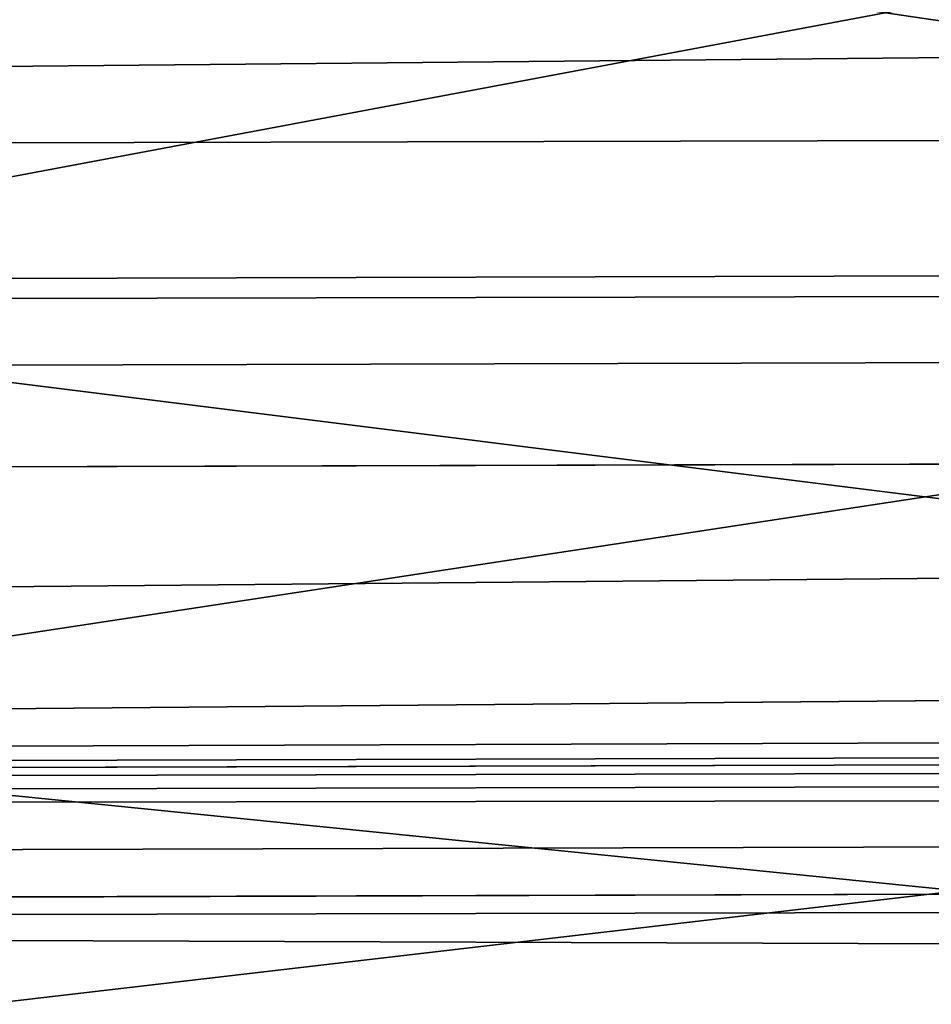
# Model space of a CAD drawing. Extents: x -1807 to 1736, y 1569 to 4485.
# Drawn here: x -570 to -570, y 2261 to 2261 of the extents above; entities that cross this region are included whole.
import ezdxf

# ---------------------------------------------------------------- set-up
doc = ezdxf.new("R2010")
doc.units = 0
doc.header["$LTSCALE"] = 2.54
doc.layers.get('0').update_dxf_attribs({"color": 13, "linetype": 'CONTINUOUS'})

# ---------------------------------------------------------------- blocks, each defined once
blk = doc.blocks.new('GROUP_42')
at = {"color": 0}
for p, q in [((11.12608606056243, 5.819077862360919, 54.98888203590845), (11.97761128177811, 5.819077862360919, 55.02606042997718)), ((11.12608606056243, 5.819077862360919, 54.98888203590845), (11.97761128177811, 5.819077862360919, 55.02606042997718)), ((11.30511056998725, 5.819077862359763, 52.94262252974429), (12.02238871822683, 5.819077862359763, 52.97393957002425)), ((11.30511056998725, 5.819077862359763, 52.94262252974429), (12.02238871822683, 5.819077862359763, 52.97393957002425)), ((11.10499221726957, 5.718923361111083, 55.22998576796092), (11.97233531017268, 5.718923361108773, 55.26785478522236)), ((11.10499221726957, 5.718923361111083, 55.22998576796092), (11.97233531017268, 5.718923361108773, 55.26785478522236)), ((11.32620441327434, 5.718923361112238, 52.70151879769094), (12.02766468982995, 5.718923361111083, 52.73214521477792)), ((11.32620441327434, 5.718923361112238, 52.70151879769094), (12.02766468982995, 5.718923361111083, 52.73214521477792)), ((37.2792706909447, 5.457456132868347, 16.27927069094716), (11.96245355290604, 5.457456132867192, 16.27927069094687)), ((37.2792706909447, 5.457456132868347, 16.27927069094716), (11.96245355290604, 5.457456132867192, 16.27927069094687)), ((37.27927069094816, 5.457456132867192, 19.72072930905419), (12.03754644709312, 5.457456132861417, 19.72072930905534)), ((37.27927069094816, 5.457456132867192, 19.72072930905419), (12.03754644709312, 5.457456132861417, 19.72072930905534)), ((37.0716371709457, 5.298133329357943, 16.07163717094152), (11.95792297338227, 5.298133329356788, 16.07163717094036)), ((37.0716371709457, 5.298133329357943, 16.07163717094152), (11.95792297338227, 5.298133329356788, 16.07163717094036)), ((37.07163717094454, 5.298133329353322, 19.92836282906069), (12.04207702661342, 5.298133329357943, 19.92836282906098)), ((37.07163717094454, 5.298133329353322, 19.92836282906069), (12.04207702661342, 5.298133329357943, 19.92836282906098))]:
    blk.add_line(p, q, dxfattribs=at)
at = {"color": 144}
mesh = blk.add_polyface(dxfattribs=at)
corners = [(38.73853277175879, 5.988584094273756, 17.73853277175866), (170.7385327717565, 5.988584094281841, 17.73853277175808), (39.26146722823734, 5.988584094276066, 17.7385327717575), (302.7385327717554, 5.988584094278377, 17.73853277175808), (330.0057052352171, 5.988584094277221, 17.73853277175924), (303.2614672282374, 5.988584094276066, 17.73853277175663), (171.261467228242, 5.988584094278377, 17.7385327717575), (12.00000000000305, 6.000000000002101, 18.0000000000011), (11.99429476478365, 5.988584094272601, 17.73853277175808), (39.00000000000384, 5.999999999994015, 18.00000000000082), (303.0000000000004, 6.000000000002101, 18.00000000000053), (171.0000000000015, 6.000000000003256, 18.00000000000139), (330.0000000000001, 6.000000000010187, 18.00000000000168)]
mesh.append_faces([[corners[k] for k in face] for face in [(0, 1, 2), (3, 4, 5), (7, 0, 8)]], dxfattribs={"vtx0": -1, "color": 144})
mesh.append_faces([[corners[k] for k in face] for face in [(1, 0, 3), (4, 3, 0), (0, 7, 4), (4, 9, 10)]], dxfattribs={"vtx0": -1, "vtx1": -1, "vtx2": -1, "color": 144})
mesh.append_faces([[corners[k] for k in face] for face in [(4, 7, 9)]], dxfattribs={"vtx0": -1, "vtx2": -1, "color": 144})
mesh.append_faces([[corners[k] for k in face] for face in [(11, 10, 9), (12, 4, 10)]], dxfattribs={"vtx1": -1, "color": 144})
mesh.append_faces([[corners[k] for k in face] for face in [(3, 6, 1)]], dxfattribs={"vtx2": -1, "color": 144})
mesh = blk.add_polyface(dxfattribs=at)
corners = [(330.0000000000001, 6.000000000010187, 18.00000000000168), (303.0000000000004, 6.000000000002101, 18.00000000000053), (171.0000000000015, 6.000000000003256, 18.00000000000139), (12.00000000000305, 6.000000000002101, 18.0000000000011), (39.00000000000384, 5.999999999994015, 18.00000000000082), (12.0057052352132, 5.988584094272601, 18.26146722824355), (38.73853277175648, 5.988584094272601, 18.26146722824327), (302.7385327717554, 5.988584094279531, 18.26146722824297), (171.2614672282385, 5.988584094276066, 18.26146722824355), (39.26146722824542, 5.988584094276066, 18.26146722824413), (170.7385327717588, 5.988584094278377, 18.26146722824384), (329.9942947647853, 5.988584094277221, 18.26146722824327), (303.2614672282409, 5.988584094277221, 18.26146722824355)]
mesh.append_faces([[corners[k] for k in face] for face in [(3, 2, 4), (8, 9, 10), (11, 7, 12)]], dxfattribs={"vtx0": -1, "color": 144})
mesh.append_faces([[corners[k] for k in face] for face in [(2, 5, 0), (0, 6, 7)]], dxfattribs={"vtx0": -1, "vtx1": -1, "vtx2": -1, "color": 144})
mesh.append_faces([[corners[k] for k in face] for face in [(2, 3, 5), (0, 5, 6), (6, 8, 7), (8, 6, 9), (7, 11, 0)]], dxfattribs={"vtx0": -1, "vtx2": -1, "color": 144})
mesh.append_faces([[corners[k] for k in face] for face in [(0, 1, 2)]], dxfattribs={"vtx2": -1, "color": 144})
mesh = blk.add_polyface(dxfattribs=at)
corners = [(302.479055466994, 5.954423259042588, 17.47905546699928), (330.0113670501467, 5.954423259037967, 17.47905546700073), (303.5209445329988, 5.954423259036812, 17.479055466999), (171.5209445329999, 5.954423259036812, 17.47905546700131), (330.0057052352171, 5.988584094277221, 17.73853277175924), (303.2614672282374, 5.988584094276066, 17.73853277175663), (170.4790554669986, 5.954423259039122, 17.47905546699957), (39.52094453300104, 5.954423259033347, 17.47905546700044), (11.9886329498541, 5.954423259037967, 17.47905546700044), (38.47905546700086, 5.954423259034502, 17.47905546699986), (11.99429476478365, 5.988584094272601, 17.73853277175808), (39.26146722823734, 5.988584094276066, 17.7385327717575), (38.73853277175879, 5.988584094273756, 17.73853277175866), (170.7385327717565, 5.988584094281841, 17.73853277175808), (171.261467228242, 5.988584094278377, 17.7385327717575), (302.7385327717554, 5.988584094278377, 17.73853277175808)]
mesh.append_faces([[corners[k] for k in face] for face in [(0, 1, 2), (8, 7, 9), (11, 10, 12), (5, 14, 15)]], dxfattribs={"vtx0": -1, "color": 144})
mesh.append_faces([[corners[k] for k in face] for face in [(1, 3, 4), (4, 3, 5)]], dxfattribs={"vtx0": -1, "vtx1": -1, "color": 144})
mesh.append_faces([[corners[k] for k in face] for face in [(7, 10, 3), (3, 10, 11), (3, 11, 5), (14, 5, 11)]], dxfattribs={"vtx0": -1, "vtx1": -1, "vtx2": -1, "color": 144})
mesh.append_faces([[corners[k] for k in face] for face in [(1, 0, 3), (7, 8, 10)]], dxfattribs={"vtx0": -1, "vtx2": -1, "color": 144})
mesh.append_faces([[corners[k] for k in face] for face in [(13, 14, 11)]], dxfattribs={"vtx1": -1, "color": 144})
mesh.append_faces([[corners[k] for k in face] for face in [(3, 6, 7)]], dxfattribs={"vtx2": -1, "color": 144})
mesh = blk.add_polyface(dxfattribs=at)
corners = [(171.2614672282385, 5.988584094276066, 18.26146722824355), (303.2614672282409, 5.988584094277221, 18.26146722824355), (302.7385327717554, 5.988584094279531, 18.26146722824297), (170.7385327717588, 5.988584094278377, 18.26146722824384), (329.9886329498534, 5.954423259036812, 18.52094453300033), (329.9942947647853, 5.988584094277221, 18.26146722824327), (39.26146722824542, 5.988584094276066, 18.26146722824413), (12.0057052352132, 5.988584094272601, 18.26146722824355), (38.73853277175648, 5.988584094272601, 18.26146722824327), (12.01136705014853, 5.954423259034502, 18.52094453300177), (39.52094453300104, 5.954423259033347, 18.52094453300148), (303.5209445329965, 5.954423259035657, 18.52094453300062), (38.47905546699971, 5.954423259037967, 18.52094453300206), (170.4790554669986, 5.954423259044898, 18.52094453300206), (171.5209445330011, 5.954423259037967, 18.52094453300177), (302.4790554669986, 5.954423259037967, 18.52094453300177)]
mesh.append_faces([[corners[k] for k in face] for face in [(0, 1, 2), (1, 4, 5), (7, 6, 8), (10, 9, 12)]], dxfattribs={"vtx0": -1, "color": 144})
mesh.append_faces([[corners[k] for k in face] for face in [(4, 10, 11), (15, 10, 14)]], dxfattribs={"vtx0": -1, "vtx1": -1, "color": 144})
mesh.append_faces([[corners[k] for k in face] for face in [(4, 1, 3), (6, 9, 10), (6, 10, 4)]], dxfattribs={"vtx0": -1, "vtx1": -1, "vtx2": -1, "color": 144})
mesh.append_faces([[corners[k] for k in face] for face in [(1, 0, 3), (4, 3, 6), (6, 7, 9), (10, 15, 11)]], dxfattribs={"vtx0": -1, "vtx2": -1, "color": 144})
mesh.append_faces([[corners[k] for k in face] for face in [(13, 14, 10)]], dxfattribs={"vtx1": -1, "color": 144})
mesh = blk.add_polyface(dxfattribs=at)
corners = [(302.2235428646915, 5.897777478865837, 17.22354286469303), (330.0169423549656, 5.897777478868147, 17.22354286469332), (303.7764571353024, 5.897777478873922, 17.22354286469275), (171.7764571353093, 5.897777478866992, 17.22354286469419), (330.0113670501467, 5.954423259037967, 17.47905546700073), (303.5209445329988, 5.954423259036812, 17.479055466999), (170.2235428646903, 5.897777478872768, 17.22354286469275), (39.77645713531047, 5.897777478868147, 17.2235428646939), (11.9886329498541, 5.954423259037967, 17.47905546700044), (38.22354286469259, 5.897777478866992, 17.22354286469275), (11.98305764503859, 5.897777478864682, 17.22354286469245), (38.47905546700086, 5.954423259034502, 17.47905546699986), (302.479055466994, 5.954423259042588, 17.47905546699928), (170.4790554669986, 5.954423259039122, 17.47905546699957), (39.52094453300104, 5.954423259033347, 17.47905546700044), (171.5209445329999, 5.954423259036812, 17.47905546700131)]
mesh.append_faces([[corners[k] for k in face] for face in [(0, 1, 2), (8, 9, 10)]], dxfattribs={"vtx0": -1, "color": 144})
mesh.append_faces([[corners[k] for k in face] for face in [(1, 3, 4), (4, 3, 5), (9, 8, 7), (5, 11, 12)]], dxfattribs={"vtx0": -1, "vtx1": -1, "color": 144})
mesh.append_faces([[corners[k] for k in face] for face in [(7, 8, 3), (3, 11, 5), (12, 11, 13)]], dxfattribs={"vtx0": -1, "vtx1": -1, "vtx2": -1, "color": 144})
mesh.append_faces([[corners[k] for k in face] for face in [(1, 0, 3), (3, 8, 11)]], dxfattribs={"vtx0": -1, "vtx2": -1, "color": 144})
mesh.append_faces([[corners[k] for k in face] for face in [(14, 13, 11), (15, 12, 13)]], dxfattribs={"vtx1": -1, "color": 144})
mesh.append_faces([[corners[k] for k in face] for face in [(3, 6, 7)]], dxfattribs={"vtx2": -1, "color": 144})
mesh = blk.add_polyface(dxfattribs=at)
corners = [(170.4790554669986, 5.954423259044898, 18.52094453300206), (302.4790554669986, 5.954423259037967, 18.52094453300177), (171.5209445330011, 5.954423259037967, 18.52094453300177), (38.22354286469144, 5.897777478868147, 18.7764571353086), (39.77645713530585, 5.897777478868147, 18.77645713530831), (12.01694235496404, 5.897777478868147, 18.77645713530831), (38.47905546699971, 5.954423259037967, 18.52094453300206), (12.01136705014853, 5.954423259034502, 18.52094453300177), (302.2235428646869, 5.897777478865837, 18.77645713530745), (171.776457135307, 5.897777478869302, 18.7764571353086), (170.2235428646926, 5.897777478870458, 18.7764571353086), (303.5209445329965, 5.954423259035657, 18.52094453300062), (329.9830576450414, 5.897777478871612, 18.7764571353086), (329.9886329498534, 5.954423259036812, 18.52094453300033), (303.7764571353093, 5.897777478866992, 18.77645713530889), (39.52094453300104, 5.954423259033347, 18.52094453300148)]
mesh.append_faces([[corners[k] for k in face] for face in [(0, 1, 2), (5, 6, 7), (9, 4, 10), (11, 12, 13), (12, 8, 14)]], dxfattribs={"vtx0": -1, "color": 144})
mesh.append_faces([[corners[k] for k in face] for face in [(8, 4, 9)]], dxfattribs={"vtx0": -1, "vtx1": -1, "color": 144})
mesh.append_faces([[corners[k] for k in face] for face in [(6, 5, 0), (0, 5, 8), (8, 5, 4), (12, 1, 0), (12, 0, 8)]], dxfattribs={"vtx0": -1, "vtx1": -1, "vtx2": -1, "color": 144})
mesh.append_faces([[corners[k] for k in face] for face in [(12, 11, 1)]], dxfattribs={"vtx0": -1, "vtx2": -1, "color": 144})
mesh.append_faces([[corners[k] for k in face] for face in [(3, 4, 5)]], dxfattribs={"vtx1": -1, "color": 144})
mesh.append_faces([[corners[k] for k in face] for face in [(0, 15, 6)]], dxfattribs={"vtx2": -1, "color": 144})
mesh = blk.add_polyface(dxfattribs=at)
corners = [(11.12608606056243, 5.819077862360919, 54.98888203590845), (11.98305764503512, 5.897777478870458, 54.77645713530821), (11.14786114615822, 5.897777478868147, 54.73999166865273), (11.97761128177811, 5.819077862360919, 55.02606042997718)]
mesh.append_faces([[corners[k] for k in face] for face in [(0, 1, 2), (1, 0, 3)]], dxfattribs={"vtx0": -1, "color": 144})
mesh = blk.add_polyface(dxfattribs=at)
corners = [(11.28333548438684, 5.897777478866992, 53.19151289699769), (12.02238871822683, 5.819077862359763, 52.97393957002425), (11.30511056998725, 5.819077862359763, 52.94262252974429), (12.0169423549675, 5.897777478864682, 53.22354286469178)]
mesh.append_faces([[corners[k] for k in face] for face in [(0, 1, 2), (1, 0, 3)]], dxfattribs={"vtx0": -1, "color": 144})
mesh = blk.add_polyface(dxfattribs=at)
corners = [(11.98305764503859, 5.897777478864682, 17.22354286469245), (37.97393957002102, 5.819077862353988, 16.9739395700232), (11.97761128177118, 5.819077862358609, 16.97393957002291), (169.9739395700234, 5.819077862359763, 16.97393957002406), (301.9739395700291, 5.819077862359763, 16.97393957002493), (39.77645713531047, 5.897777478868147, 17.2235428646939), (170.2235428646903, 5.897777478872768, 17.22354286469275), (38.22354286469259, 5.897777478866992, 17.22354286469275), (171.7764571353093, 5.897777478866992, 17.22354286469419), (303.7764571353024, 5.897777478873922, 17.22354286469275), (302.2235428646915, 5.897777478865837, 17.22354286469303), (304.0260604299751, 5.819077862363229, 16.97393957002406), (330.0169423549656, 5.897777478868147, 17.22354286469332), (330.0223887182273, 5.819077862359763, 16.97393957002377), (172.0260604299751, 5.819077862360919, 16.97393957002377), (40.02606042997857, 5.819077862357453, 16.97393957002291)]
mesh.append_faces([[corners[k] for k in face] for face in [(0, 1, 2), (9, 8, 10), (11, 12, 13)]], dxfattribs={"vtx0": -1, "color": 144})
mesh.append_faces([[corners[k] for k in face] for face in [(8, 9, 6), (12, 4, 9)]], dxfattribs={"vtx0": -1, "vtx1": -1, "color": 144})
mesh.append_faces([[corners[k] for k in face] for face in [(1, 0, 3), (3, 0, 4), (9, 4, 0), (9, 7, 6)]], dxfattribs={"vtx0": -1, "vtx1": -1, "vtx2": -1, "color": 144})
mesh.append_faces([[corners[k] for k in face] for face in [(12, 11, 4), (9, 0, 7)]], dxfattribs={"vtx0": -1, "vtx2": -1, "color": 144})
mesh.append_faces([[corners[k] for k in face] for face in [(5, 6, 7)]], dxfattribs={"vtx1": -1, "color": 144})
mesh.append_faces([[corners[k] for k in face] for face in [(4, 14, 3), (3, 15, 1)]], dxfattribs={"vtx2": -1, "color": 144})
mesh = blk.add_polyface(dxfattribs=at)
corners = [(303.7764571353093, 5.897777478866992, 18.77645713530889), (329.9776112817717, 5.819077862359763, 19.02606042997844), (329.9830576450414, 5.897777478871612, 18.7764571353086), (301.9739395700245, 5.819077862360919, 19.02606042997815), (172.0260604299751, 5.819077862357453, 19.02606042997699), (304.0260604299751, 5.819077862359763, 19.02606042997959), (302.2235428646869, 5.897777478865837, 18.77645713530745), (171.776457135307, 5.897777478869302, 18.7764571353086), (170.2235428646926, 5.897777478870458, 18.7764571353086), (39.77645713530585, 5.897777478868147, 18.77645713530831), (38.22354286469144, 5.897777478868147, 18.7764571353086), (12.02238871822683, 5.819077862359763, 19.02606042997786), (12.01694235496404, 5.897777478868147, 18.77645713530831), (40.0260604299751, 5.819077862356298, 19.02606042997757), (37.97393957002333, 5.819077862358609, 19.02606042997815), (169.9739395700187, 5.819077862358609, 19.02606042997786)]
mesh.append_faces([[corners[k] for k in face] for face in [(0, 1, 2), (1, 3, 5), (11, 10, 12), (13, 11, 14)]], dxfattribs={"vtx0": -1, "color": 144})
mesh.append_faces([[corners[k] for k in face] for face in [(3, 0, 4), (8, 11, 7)]], dxfattribs={"vtx0": -1, "vtx1": -1, "color": 144})
mesh.append_faces([[corners[k] for k in face] for face in [(1, 0, 3), (10, 11, 8), (7, 11, 0), (0, 11, 13), (0, 13, 4)]], dxfattribs={"vtx0": -1, "vtx1": -1, "vtx2": -1, "color": 144})
mesh.append_faces([[corners[k] for k in face] for face in [(15, 4, 13)]], dxfattribs={"vtx1": -1, "color": 144})
mesh.append_faces([[corners[k] for k in face] for face in [(0, 6, 7), (8, 9, 10)]], dxfattribs={"vtx2": -1, "color": 144})
mesh = blk.add_polyface(dxfattribs=at)
corners = [(11.10499221726957, 5.718923361111083, 55.22998576796092), (11.97761128177811, 5.819077862360919, 55.02606042997718), (11.12608606056243, 5.819077862360919, 54.98888203590845), (11.97233531017268, 5.718923361108773, 55.26785478522236)]
mesh.append_faces([[corners[k] for k in face] for face in [(0, 1, 2), (1, 0, 3)]], dxfattribs={"vtx0": -1, "color": 144})
mesh = blk.add_polyface(dxfattribs=at)
corners = [(11.30511056998725, 5.819077862359763, 52.94262252974429), (12.02766468982995, 5.718923361111083, 52.73214521477792), (11.32620441327434, 5.718923361112238, 52.70151879769094), (12.02238871822683, 5.819077862359763, 52.97393957002425)]
mesh.append_faces([[corners[k] for k in face] for face in [(0, 1, 2), (1, 0, 3)]], dxfattribs={"vtx0": -1, "color": 144})
mesh = blk.add_polyface(dxfattribs=at)
corners = [(11.97761128177118, 5.819077862358609, 16.97393957002291), (37.73214521477815, 5.718923361105308, 16.7321452147783), (11.97233531017152, 5.718923361109928, 16.7321452147783), (40.2678547852226, 5.718923361105308, 16.73214521477975), (37.97393957002102, 5.819077862353988, 16.9739395700232), (40.02606042997857, 5.819077862357453, 16.97393957002291), (169.9739395700234, 5.819077862359763, 16.97393957002406), (172.0260604299751, 5.819077862360919, 16.97393957002377), (169.7321452147805, 5.718923361112238, 16.7321452147783), (301.7321452147759, 5.718923361108773, 16.73214521477888), (172.2678547852284, 5.718923361113394, 16.73214521477801), (330.0276646898293, 5.718923361114548, 16.73214521477946), (330.0223887182273, 5.819077862359763, 16.97393957002377), (304.0260604299751, 5.819077862363229, 16.97393957002406), (301.9739395700291, 5.819077862359763, 16.97393957002493), (304.2678547852203, 5.718923361113394, 16.73214521477801)]
mesh.append_faces([[corners[k] for k in face] for face in [(0, 1, 2), (8, 9, 10), (13, 7, 14)]], dxfattribs={"vtx0": -1, "color": 144})
mesh.append_faces([[corners[k] for k in face] for face in [(1, 0, 3), (11, 3, 12), (12, 7, 13)]], dxfattribs={"vtx0": -1, "vtx1": -1, "color": 144})
mesh.append_faces([[corners[k] for k in face] for face in [(9, 3, 11), (12, 3, 5), (5, 3, 0), (12, 5, 7)]], dxfattribs={"vtx0": -1, "vtx1": -1, "vtx2": -1, "color": 144})
mesh.append_faces([[corners[k] for k in face] for face in [(9, 8, 3)]], dxfattribs={"vtx0": -1, "vtx2": -1, "color": 144})
mesh.append_faces([[corners[k] for k in face] for face in [(4, 5, 0), (6, 7, 5)]], dxfattribs={"vtx1": -1, "color": 144})
mesh.append_faces([[corners[k] for k in face] for face in [(11, 15, 9)]], dxfattribs={"vtx2": -1, "color": 144})
mesh = blk.add_polyface(dxfattribs=at)
corners = [(37.97393957002333, 5.819077862358609, 19.02606042997815), (169.9739395700187, 5.819077862358609, 19.02606042997786), (40.0260604299751, 5.819077862356298, 19.02606042997757), (37.73214521477352, 5.718923361107618, 19.26785478522333), (169.7321452147793, 5.718923361116858, 19.26785478522304), (12.0276646898288, 5.718923361109928, 19.26785478522275), (40.2678547852226, 5.718923361109928, 19.26785478522362), (12.02238871822683, 5.819077862359763, 19.02606042997786), (301.9739395700245, 5.819077862360919, 19.02606042997815), (304.0260604299751, 5.819077862359763, 19.02606042997959), (301.7321452147747, 5.718923361111083, 19.26785478522246), (172.2678547852203, 5.718923361111083, 19.26785478522333), (329.9723353101743, 5.718923361111083, 19.26785478522304), (329.9776112817717, 5.819077862359763, 19.02606042997844), (304.2678547852249, 5.718923361112238, 19.26785478522362), (172.0260604299751, 5.819077862357453, 19.02606042997699)]
mesh.append_faces([[corners[k] for k in face] for face in [(0, 1, 2), (4, 3, 6), (5, 0, 7), (10, 4, 11), (9, 12, 13), (12, 10, 14), (1, 8, 15)]], dxfattribs={"vtx0": -1, "color": 144})
mesh.append_faces([[corners[k] for k in face] for face in [(3, 4, 5), (8, 5, 9)]], dxfattribs={"vtx0": -1, "vtx1": -1, "color": 144})
mesh.append_faces([[corners[k] for k in face] for face in [(0, 5, 8), (9, 5, 10), (10, 5, 4), (12, 9, 10), (8, 1, 0)]], dxfattribs={"vtx0": -1, "vtx1": -1, "vtx2": -1, "color": 144})
mesh = blk.add_polyface(dxfattribs=at)
corners = [(11.08474015317733, 5.5980762113527, 55.46146791982854), (11.97233531017268, 5.718923361108773, 55.26785478522236), (11.10499221726957, 5.718923361111083, 55.22998576796092), (11.96726988356841, 5.59807621135963, 55.50000000000239)]
mesh.append_faces([[corners[k] for k in face] for face in [(0, 1, 2), (1, 0, 3)]], dxfattribs={"vtx0": -1, "color": 144})
mesh = blk.add_polyface(dxfattribs=at)
corners = [(11.32620441327434, 5.718923361112238, 52.70151879769094), (12.03273011643652, 5.598076211351545, 52.49999999999875), (11.34645647736657, 5.59807621135963, 52.47003664582274), (12.02766468982995, 5.718923361111083, 52.73214521477792)]
mesh.append_faces([[corners[k] for k in face] for face in [(0, 1, 2), (1, 0, 3)]], dxfattribs={"vtx0": -1, "color": 144})
mesh = blk.add_polyface(dxfattribs=at)
corners = [(37.50000000000129, 5.5980762113527, 16.50000000000087), (169.5000000000002, 5.59807621135501, 16.50000000000116), (40.49999999999714, 5.598076211349235, 16.50000000000058), (11.96726988356611, 5.5980762113527, 16.50000000000116), (11.97233531017152, 5.718923361109928, 16.7321452147783), (304.5000000000064, 5.59807621135501, 16.50000000000173), (172.2678547852284, 5.718923361113394, 16.73214521477801), (169.7321452147805, 5.718923361112238, 16.7321452147783), (37.73214521477815, 5.718923361105308, 16.7321452147783), (40.2678547852226, 5.718923361105308, 16.73214521477975), (301.7321452147759, 5.718923361108773, 16.73214521477888), (304.2678547852203, 5.718923361113394, 16.73214521477801), (330.0276646898293, 5.718923361114548, 16.73214521477946), (330.0327301164347, 5.5980762113527, 16.50000000000058), (172.5000000000006, 5.598076211353855, 16.50000000000058), (301.499999999999, 5.59807621135963, 16.5)]
mesh.append_faces([[corners[k] for k in face] for face in [(0, 1, 2), (7, 8, 9), (5, 12, 13), (14, 5, 15)]], dxfattribs={"vtx0": -1, "color": 144})
mesh.append_faces([[corners[k] for k in face] for face in [(6, 4, 7), (12, 5, 11)]], dxfattribs={"vtx0": -1, "vtx1": -1, "color": 144})
mesh.append_faces([[corners[k] for k in face] for face in [(1, 4, 5), (5, 4, 6), (11, 5, 6)]], dxfattribs={"vtx0": -1, "vtx1": -1, "vtx2": -1, "color": 144})
mesh.append_faces([[corners[k] for k in face] for face in [(1, 0, 3), (1, 3, 4), (7, 4, 8), (5, 14, 1)]], dxfattribs={"vtx0": -1, "vtx2": -1, "color": 144})
mesh.append_faces([[corners[k] for k in face] for face in [(10, 11, 6)]], dxfattribs={"vtx1": -1, "color": 144})
mesh = blk.add_polyface(dxfattribs=at)
corners = [(40.2678547852226, 5.718923361109928, 19.26785478522362), (172.2678547852203, 5.718923361111083, 19.26785478522333), (169.7321452147793, 5.718923361116858, 19.26785478522304), (12.03273011643421, 5.598076211350389, 19.50000000000163), (37.73214521477352, 5.718923361107618, 19.26785478522333), (12.0276646898288, 5.718923361109928, 19.26785478522275), (304.2678547852249, 5.718923361112238, 19.26785478522362), (40.49999999999945, 5.598076211351545, 19.50000000000048), (37.50000000000014, 5.598076211349235, 19.50000000000163), (169.5000000000002, 5.59807621135501, 19.50000000000163), (172.4999999999995, 5.598076211356165, 19.50000000000105), (329.9672698835701, 5.598076211353855, 19.50000000000163), (329.9723353101743, 5.718923361111083, 19.26785478522304), (304.4999999999995, 5.59807621135501, 19.50000000000105), (301.4999999999956, 5.59807621135732, 19.50000000000105), (301.7321452147747, 5.718923361111083, 19.26785478522246)]
mesh.append_faces([[corners[k] for k in face] for face in [(0, 1, 2), (3, 4, 5), (7, 3, 8), (6, 11, 12), (13, 10, 14), (1, 6, 15)]], dxfattribs={"vtx0": -1, "color": 144})
mesh.append_faces([[corners[k] for k in face] for face in [(4, 3, 0), (11, 6, 13)]], dxfattribs={"vtx0": -1, "vtx1": -1, "color": 144})
mesh.append_faces([[corners[k] for k in face] for face in [(0, 3, 6), (6, 3, 7), (13, 6, 7), (13, 7, 10), (6, 1, 0)]], dxfattribs={"vtx0": -1, "vtx1": -1, "vtx2": -1, "color": 144})
mesh.append_faces([[corners[k] for k in face] for face in [(9, 10, 7)]], dxfattribs={"vtx1": -1, "color": 144})
mesh = blk.add_polyface(dxfattribs=at)
corners = [(11.96726988356611, 5.5980762113527, 16.50000000000116), (37.2792706909447, 5.457456132868347, 16.27927069094716), (11.96245355290604, 5.457456132867192, 16.27927069094687), (169.2792706909493, 5.457456132869502, 16.27927069094745), (172.7207293090538, 5.457456132870657, 16.27927069094774), (301.2792706909459, 5.457456132869502, 16.27927069094803), (304.7207293090515, 5.457456132866037, 16.27927069094803), (40.49999999999714, 5.598076211349235, 16.50000000000058), (301.499999999999, 5.59807621135963, 16.5), (37.50000000000129, 5.5980762113527, 16.50000000000087), (172.5000000000006, 5.598076211353855, 16.50000000000058), (169.5000000000002, 5.59807621135501, 16.50000000000116), (330.0327301164347, 5.5980762113527, 16.50000000000058), (330.0375464470913, 5.457456132866037, 16.27927069094716), (304.5000000000064, 5.59807621135501, 16.50000000000173), (40.72072930905374, 5.457456132866037, 16.27927069094687)]
mesh.append_faces([[corners[k] for k in face] for face in [(0, 1, 2), (7, 0, 9), (10, 7, 11), (6, 12, 13), (12, 8, 14)]], dxfattribs={"vtx0": -1, "color": 144})
mesh.append_faces([[corners[k] for k in face] for face in [(3, 0, 4), (4, 0, 5), (5, 0, 6)]], dxfattribs={"vtx0": -1, "vtx1": -1, "color": 144})
mesh.append_faces([[corners[k] for k in face] for face in [(1, 0, 3), (6, 0, 7), (6, 7, 8), (12, 6, 8)]], dxfattribs={"vtx0": -1, "vtx1": -1, "vtx2": -1, "color": 144})
mesh.append_faces([[corners[k] for k in face] for face in [(7, 10, 8)]], dxfattribs={"vtx0": -1, "vtx2": -1, "color": 144})
mesh.append_faces([[corners[k] for k in face] for face in [(3, 15, 1)]], dxfattribs={"vtx2": -1, "color": 144})
mesh = blk.add_polyface(dxfattribs=at)
corners = [(169.5000000000002, 5.59807621135501, 19.50000000000163), (301.4999999999956, 5.59807621135732, 19.50000000000105), (172.4999999999995, 5.598076211356165, 19.50000000000105), (304.4999999999995, 5.59807621135501, 19.50000000000105), (329.9672698835701, 5.598076211353855, 19.50000000000163), (40.49999999999945, 5.598076211351545, 19.50000000000048), (37.50000000000014, 5.598076211349235, 19.50000000000163), (12.03754644709312, 5.457456132861417, 19.72072930905534), (12.03273011643421, 5.598076211350389, 19.50000000000163), (40.72072930904797, 5.457456132864881, 19.72072930905303), (37.27927069094816, 5.457456132867192, 19.72072930905419), (169.2792706909447, 5.457456132876432, 19.72072930905419), (304.7207293090526, 5.457456132870657, 19.72072930905361), (301.2792706909459, 5.457456132868347, 19.72072930905419), (172.7207293090514, 5.457456132872967, 19.72072930905476), (329.9624535529042, 5.457456132867192, 19.72072930905419)]
mesh.append_faces([[corners[k] for k in face] for face in [(0, 1, 2), (7, 6, 8), (9, 7, 10), (13, 11, 14), (4, 12, 15)]], dxfattribs={"vtx0": -1, "color": 144})
mesh.append_faces([[corners[k] for k in face] for face in [(1, 0, 3), (3, 0, 4), (11, 12, 9), (12, 11, 13)]], dxfattribs={"vtx0": -1, "vtx1": -1, "color": 144})
mesh.append_faces([[corners[k] for k in face] for face in [(6, 7, 0), (0, 7, 4), (4, 7, 9), (12, 4, 9)]], dxfattribs={"vtx0": -1, "vtx1": -1, "vtx2": -1, "color": 144})
mesh.append_faces([[corners[k] for k in face] for face in [(0, 5, 6)]], dxfattribs={"vtx2": -1, "color": 144})
mesh = blk.add_polyface(dxfattribs=at)
corners = [(11.96245355290604, 5.457456132867192, 16.27927069094687), (37.0716371709457, 5.298133329357943, 16.07163717094152), (11.95792297338227, 5.298133329356788, 16.07163717094036), (301.0716371709446, 5.298133329359098, 16.07163717094152), (304.9283628290597, 5.298133329360253, 16.07163717094181), (37.2792706909447, 5.457456132868347, 16.27927069094716), (40.72072930905374, 5.457456132866037, 16.27927069094687), (330.0375464470913, 5.457456132866037, 16.27927069094716), (330.0420770266185, 5.298133329361408, 16.07163717094123), (169.2792706909493, 5.457456132869502, 16.27927069094745), (304.7207293090515, 5.457456132866037, 16.27927069094803), (172.7207293090538, 5.457456132870657, 16.27927069094774), (301.2792706909459, 5.457456132869502, 16.27927069094803), (169.0716371709446, 5.298133329363719, 16.07163717094094), (172.9283628290551, 5.298133329354478, 16.07163717094036), (40.92836282905967, 5.298133329356788, 16.07163717094123)]
mesh.append_faces([[corners[k] for k in face] for face in [(0, 1, 2), (4, 7, 8), (10, 11, 12), (13, 3, 14)]], dxfattribs={"vtx0": -1, "color": 144})
mesh.append_faces([[corners[k] for k in face] for face in [(3, 0, 4), (7, 9, 10)]], dxfattribs={"vtx0": -1, "vtx1": -1, "color": 144})
mesh.append_faces([[corners[k] for k in face] for face in [(1, 0, 3), (7, 4, 6), (6, 4, 0)]], dxfattribs={"vtx0": -1, "vtx1": -1, "vtx2": -1, "color": 144})
mesh.append_faces([[corners[k] for k in face] for face in [(7, 6, 9), (10, 9, 11), (3, 13, 15), (3, 15, 1)]], dxfattribs={"vtx0": -1, "vtx2": -1, "color": 144})
mesh.append_faces([[corners[k] for k in face] for face in [(5, 6, 0)]], dxfattribs={"vtx1": -1, "color": 144})
mesh = blk.add_polyface(dxfattribs=at)
corners = [(37.27927069094816, 5.457456132867192, 19.72072930905419), (169.2792706909447, 5.457456132876432, 19.72072930905419), (40.72072930904797, 5.457456132864881, 19.72072930905303), (12.03754644709312, 5.457456132861417, 19.72072930905534), (172.7207293090514, 5.457456132872967, 19.72072930905476), (301.0716371709411, 5.298133329362563, 19.92836282906156), (304.9283628290574, 5.298133329363719, 19.92836282906069), (172.9283628290597, 5.298133329364873, 19.9283628290604), (301.2792706909459, 5.457456132868347, 19.72072930905419), (329.9624535529042, 5.457456132867192, 19.72072930905419), (304.7207293090526, 5.457456132870657, 19.72072930905361), (329.9579229733862, 5.298133329355633, 19.92836282906069), (37.07163717094454, 5.298133329353322, 19.92836282906069), (12.04207702661342, 5.298133329357943, 19.92836282906098), (169.0716371709422, 5.298133329355633, 19.92836282906127), (40.92836282906313, 5.298133329355633, 19.92836282906127)]
mesh.append_faces([[corners[k] for k in face] for face in [(0, 1, 2), (8, 9, 10), (12, 3, 13), (14, 12, 15)]], dxfattribs={"vtx0": -1, "color": 144})
mesh.append_faces([[corners[k] for k in face] for face in [(1, 3, 4), (9, 4, 11), (11, 7, 6)]], dxfattribs={"vtx0": -1, "vtx1": -1, "color": 144})
mesh.append_faces([[corners[k] for k in face] for face in [(11, 4, 3), (11, 3, 7), (3, 12, 7)]], dxfattribs={"vtx0": -1, "vtx1": -1, "vtx2": -1, "color": 144})
mesh.append_faces([[corners[k] for k in face] for face in [(1, 0, 3), (9, 8, 4), (12, 14, 7)]], dxfattribs={"vtx0": -1, "vtx2": -1, "color": 144})
mesh.append_faces([[corners[k] for k in face] for face in [(5, 6, 7)]], dxfattribs={"vtx1": -1, "color": 144})
mesh = blk.add_polyface(dxfattribs=at)
corners = [(11.95792297338227, 5.298133329356788, 16.07163717094036), (36.87867965644279, 5.12132034356152, 15.8786796564415), (11.9537126254397, 5.12132034356152, 15.87867965644006), (300.8786796564428, 5.12132034356383, 15.8786796564415), (40.92836282905967, 5.298133329356788, 16.07163717094123), (172.9283628290551, 5.298133329354478, 16.07163717094036), (37.0716371709457, 5.298133329357943, 16.07163717094152), (169.0716371709446, 5.298133329363719, 16.07163717094094), (305.1213203435545, 5.121320343560365, 15.87867965644092), (330.0420770266185, 5.298133329361408, 16.07163717094123), (330.0462873745611, 5.121320343562675, 15.87867965644064), (301.0716371709446, 5.298133329359098, 16.07163717094152), (304.9283628290597, 5.298133329360253, 16.07163717094181), (41.12132034355911, 5.121320343554589, 15.87867965644092), (173.1213203435615, 5.121320343558055, 15.87867965644121), (168.878679656437, 5.121320343564985, 15.87867965644006)]
mesh.append_faces([[corners[k] for k in face] for face in [(0, 1, 2), (4, 0, 6), (5, 4, 7), (8, 9, 10), (9, 11, 12), (13, 14, 15)]], dxfattribs={"vtx0": -1, "color": 144})
mesh.append_faces([[corners[k] for k in face] for face in [(14, 1, 3)]], dxfattribs={"vtx0": -1, "vtx1": -1, "color": 144})
mesh.append_faces([[corners[k] for k in face] for face in [(1, 0, 3), (0, 4, 5), (9, 3, 5), (5, 3, 0)]], dxfattribs={"vtx0": -1, "vtx1": -1, "vtx2": -1, "color": 144})
mesh.append_faces([[corners[k] for k in face] for face in [(9, 8, 3), (9, 5, 11), (14, 13, 1)]], dxfattribs={"vtx0": -1, "vtx2": -1, "color": 144})
mesh = blk.add_polyface(dxfattribs=at)
corners = [(12.04207702661342, 5.298133329357943, 19.92836282906098), (40.92836282906313, 5.298133329355633, 19.92836282906127), (37.07163717094454, 5.298133329353322, 19.92836282906069), (12.04628737455831, 5.12132034356383, 20.12132034356129), (169.0716371709422, 5.298133329355633, 19.92836282906127), (301.0716371709411, 5.298133329362563, 19.92836282906156), (41.12132034356026, 5.121320343560365, 20.12132034356042), (36.87867965644048, 5.12132034356383, 20.12132034356129), (173.1213203435615, 5.121320343560365, 20.121320343561), (300.8786796564428, 5.121320343556899, 20.12132034356042), (168.8786796564382, 5.12132034356614, 20.12132034356042), (329.9579229733862, 5.298133329355633, 19.92836282906069), (304.9283628290574, 5.298133329363719, 19.92836282906069), (329.9537126254471, 5.121320343560365, 20.12132034356071), (305.1213203435603, 5.12132034356845, 20.12132034356129), (172.9283628290597, 5.298133329364873, 19.9283628290604)]
mesh.append_faces([[corners[k] for k in face] for face in [(0, 1, 2), (6, 3, 7), (5, 11, 12), (13, 9, 14)]], dxfattribs={"vtx0": -1, "color": 144})
mesh.append_faces([[corners[k] for k in face] for face in [(1, 3, 4), (11, 5, 13)]], dxfattribs={"vtx0": -1, "vtx1": -1, "color": 144})
mesh.append_faces([[corners[k] for k in face] for face in [(4, 3, 5), (5, 3, 6), (13, 5, 9), (9, 5, 6)]], dxfattribs={"vtx0": -1, "vtx1": -1, "vtx2": -1, "color": 144})
mesh.append_faces([[corners[k] for k in face] for face in [(1, 0, 3), (9, 6, 10)]], dxfattribs={"vtx0": -1, "vtx2": -1, "color": 144})
mesh.append_faces([[corners[k] for k in face] for face in [(8, 9, 10)]], dxfattribs={"vtx1": -1, "color": 144})
mesh.append_faces([[corners[k] for k in face] for face in [(5, 15, 4)]], dxfattribs={"vtx2": -1, "color": 144})
blk = doc.blocks.new('GROUP_50')
at = {"color": 152, "extrusion": (0.0108427442456757, 0.2297940737316391, 0.9731788728569075), "rotation": 272.4999997066595}
blk.add_blockref('GROUP_42', (33.44675760033463, -952.7505416055737, 313.0556434905686), dxfattribs=at)
at = {"color": 144}
mesh = blk.add_polyface(dxfattribs=at)
corners = [(3.603781806305051e-10, 930.0000000004998, 81.28314680374878), (15.00000000036505, 945.0000000004952, 81.28314680374878), (3.973400453105569e-10, 1030.0000000005, 81.28314680374878), (200.0000000003588, 930.0000000004242, 81.28314680374875), (190.0000000003657, 945.0000000004288, 81.2831468037488), (190.0000000003911, 1015.000000000429, 81.2831468037488), (15.00000000039046, 1015.000000000493, 81.28314680374878), (205.0000000003958, 1030.000000000422, 81.2831468037488), (205.0000000003634, 945.0000000004219, 81.2831468037488), (205.0000000003588, 930.0000000004218, 81.2831468037488)]
mesh.append_faces([[corners[k] for k in face] for face in [(8, 3, 9)]], dxfattribs={"vtx0": -1, "color": 144})
mesh.append_faces([[corners[k] for k in face] for face in [(0, 1, 2), (1, 3, 4), (4, 3, 5), (2, 6, 7), (6, 2, 1), (7, 3, 8)]], dxfattribs={"vtx0": -1, "vtx1": -1, "color": 144})
mesh.append_faces([[corners[k] for k in face] for face in [(7, 5, 3)]], dxfattribs={"vtx0": -1, "vtx1": -1, "vtx2": -1, "color": 144})
mesh.append_faces([[corners[k] for k in face] for face in [(1, 0, 3), (7, 6, 5)]], dxfattribs={"vtx0": -1, "vtx2": -1, "color": 144})
blk = doc.blocks.new('GROUP_51')
at = {"color": 57, "extrusion": (-7.573064690121713e-29, 3.008944438633873e-13, -1), "zscale": -1, "rotation": 89.99999999999997}
blk.add_blockref('GROUP_50', (-7.623384590260685e-11, 6.006303010499405e-11), dxfattribs=at)
at = {"color": 0}
mesh = blk.add_polyface(dxfattribs=at)
corners = [(2149.873380338482, 367.1049844354721, 1.283146803451889), (2013.245353225462, 195.1292844354701, 1.283146803451889), (2013.245353225462, 367.1049844354721, 1.283146803451889), (1904.800000000066, 1352.000000000425, 1.283146803792065), (1923.777800380604, 1519.482361910219, 1.283146803792015), (1963.651650000073, 1352.000000000425, 1.283146803792065), (1923.709652033185, 1520.000000000424, 1.283146803792015), (1923.977601225608, 1519.000000000425, 1.283146803792015), (1924.295438470808, 1518.58578643806, 1.283146803792015), (1924.709652033174, 1518.267949192859, 1.283146803792015), (1925.192013942977, 1518.068148347846, 1.283146803792015), (1925.709652033182, 1518.000000000427, 1.283146803792015), (1926.227290123386, 1518.068148347846, 1.283146803792015), (1926.70965203318, 1518.267949192859, 1.283146803792015), (1927.123865595555, 1518.58578643806, 1.283146803792015), (1927.441702840755, 1519.000000000425, 1.283146803792015), (1927.64150368576, 1519.482361910219, 1.283146803792015), (1927.709652033179, 1520.000000000424, 1.283146803792015), (5.775291356258094e-10, 1700.000000000059, 1.283146803449206), (1924.295438470808, 1521.414213562806, 1.283146803792015), (5.775291356258094e-10, 5.775291356258094e-11, 1.283146803449206), (1924.709652033174, 1521.732050807997, 1.283146803792015), (1925.192013942977, 1521.931851653011, 1.283146803792015), (1967.948350000066, 1534.000000000423, 1.283146803792065), (3200.000000000575, 1700.000000000059, 1.283146803449206), (1923.977601225608, 1521.000000000432, 1.283146803792015), (1923.777800380604, 1520.517638090628, 1.283146803792015), (1813.245353225461, 814.2501784971511, 1.283146803451889), (1925.709652033182, 1522.00000000043, 1.283146803792015), (1926.227290123386, 1521.931851653011, 1.283146803792015), (1926.70965203318, 1521.732050807997, 1.283146803792015), (1927.123865595555, 1521.414213562806, 1.283146803792015), (1927.441702840755, 1521.000000000432, 1.283146803792015), (1927.64150368576, 1520.517638090628, 1.283146803792015), (2333.948350000068, 1534.000000000423, 1.283146803792065), (2379.430711909855, 1521.931851653011, 1.283146803792049), (2378.94835000007, 1521.732050807997, 1.283146803792049), (2378.534136437696, 1521.414213562806, 1.283146803792049), (2378.216299192505, 1521.000000000432, 1.283146803792049), (2378.016498347492, 1520.517638090628, 1.283146803792049), (2333.948350000068, 1352.000000000425, 1.283146803792065), (2377.948350000062, 1520.000000000424, 1.283146803792049), (2379.94835000006, 1522.00000000043, 1.283146803792049), (2380.465988090264, 1521.931851653011, 1.283146803792049), (2380.948350000067, 1521.732050807997, 1.283146803792049), (2381.362563562442, 1521.414213562806, 1.283146803792049), (2381.680400807633, 1521.000000000432, 1.283146803792051), (2381.880201652647, 1520.517638090628, 1.283146803792051), (2381.948350000066, 1520.000000000424, 1.283146803792051), (2392.800000000066, 1352.000000000425, 1.283146803792065), (2392.800000000066, 1302.000000000429, 1.283146803792065), (2413.245353225454, 814.2501784971511, 1.283146803451889), (2413.245353225464, 245.1049844354559, 1.283146803451889), (1813.245353225461, 195.1292844354678, 1.283146803451711), (3200.000000000575, 5.775291356258094e-11, 1.283146803449206), (1881.294029067331, 195.1292844354701, 1.283146803451711), (2149.873380338482, 245.1049844354652, 1.283146803451889), (2213.245353225454, 245.1049844354652, 1.283146803451889), (2336.334331494933, 245.1049844354652, 1.283146803451889), (1904.800000000066, 1302.000000000429, 1.283146803792065), (2013.245353225462, 814.2501784971511, 1.283146803451889), (2213.245353225463, 814.2501784971511, 1.283146803451889), (2378.016498347492, 1519.482361910219, 1.283146803792049), (2378.216299192505, 1519.000000000425, 1.283146803792049), (2378.534136437696, 1518.58578643806, 1.283146803792051), (2378.94835000007, 1518.267949192859, 1.283146803792051), (2379.430711909855, 1518.068148347846, 1.283146803792051), (2379.94835000006, 1518.000000000427, 1.283146803792051), (2380.465988090264, 1518.068148347846, 1.283146803792051), (2380.948350000067, 1518.267949192859, 1.283146803792051), (2381.362563562442, 1518.58578643806, 1.283146803792051), (2381.680400807633, 1519.000000000425, 1.283146803792051), (2381.880201652647, 1519.482361910219, 1.283146803792051)]
mesh.append_faces([[corners[k] for k in face] for face in [(0, 1, 2)]], dxfattribs={"vtx0": -1, "color": 0})
mesh.append_faces([[corners[k] for k in face] for face in [(3, 4, 5), (4, 3, 6), (18, 19, 20), (19, 18, 21), (21, 18, 22), (22, 23, 28), (28, 23, 29), (29, 23, 30), (30, 23, 31), (31, 23, 32), (32, 23, 33), (33, 23, 17), (23, 24, 34), (34, 39, 40), (35, 24, 42), (42, 24, 43), (43, 24, 44), (44, 24, 45), (45, 24, 46), (46, 24, 47), (47, 24, 48), (49, 24, 50), (51, 24, 52), (20, 53, 54), (53, 20, 27), (56, 1, 0), (54, 52, 24), (27, 59, 60), (59, 27, 3), (60, 50, 61), (61, 50, 51)]], dxfattribs={"vtx0": -1, "vtx1": -1, "color": 0})
mesh.append_faces([[corners[k] for k in face] for face in [(22, 18, 23), (20, 26, 27), (27, 6, 3), (34, 24, 35), (48, 24, 49), (50, 24, 51), (54, 1, 56)]], dxfattribs={"vtx0": -1, "vtx1": -1, "vtx2": -1, "color": 0})
mesh.append_faces([[corners[k] for k in face] for face in [(5, 4, 7), (5, 7, 8), (5, 8, 9), (5, 9, 10), (5, 10, 11), (5, 11, 12), (5, 12, 13), (5, 13, 14), (5, 14, 15), (5, 15, 16), (5, 16, 17), (23, 18, 24), (20, 19, 25), (20, 25, 26), (27, 26, 6), (17, 23, 5), (34, 35, 36), (34, 36, 37), (34, 37, 38), (34, 38, 39), (40, 39, 41), (54, 53, 55), (54, 55, 1), (54, 56, 57), (54, 57, 58), (54, 58, 52), (60, 59, 50), (41, 49, 40), (49, 41, 62), (49, 62, 63), (49, 63, 64), (49, 64, 65), (49, 65, 66), (49, 66, 67), (49, 67, 68), (49, 68, 69), (49, 69, 70), (49, 70, 71), (49, 71, 72), (49, 72, 48)]], dxfattribs={"vtx0": -1, "vtx2": -1, "color": 0})

msp = doc.modelspace()

# ---------------------------------------------------------------- block references
at = {"color": 0}
msp.add_blockref('GROUP_51', (-1593.045816360517, 2252.687405392701), dxfattribs=at)

doc.saveas('drawing.dxf')
